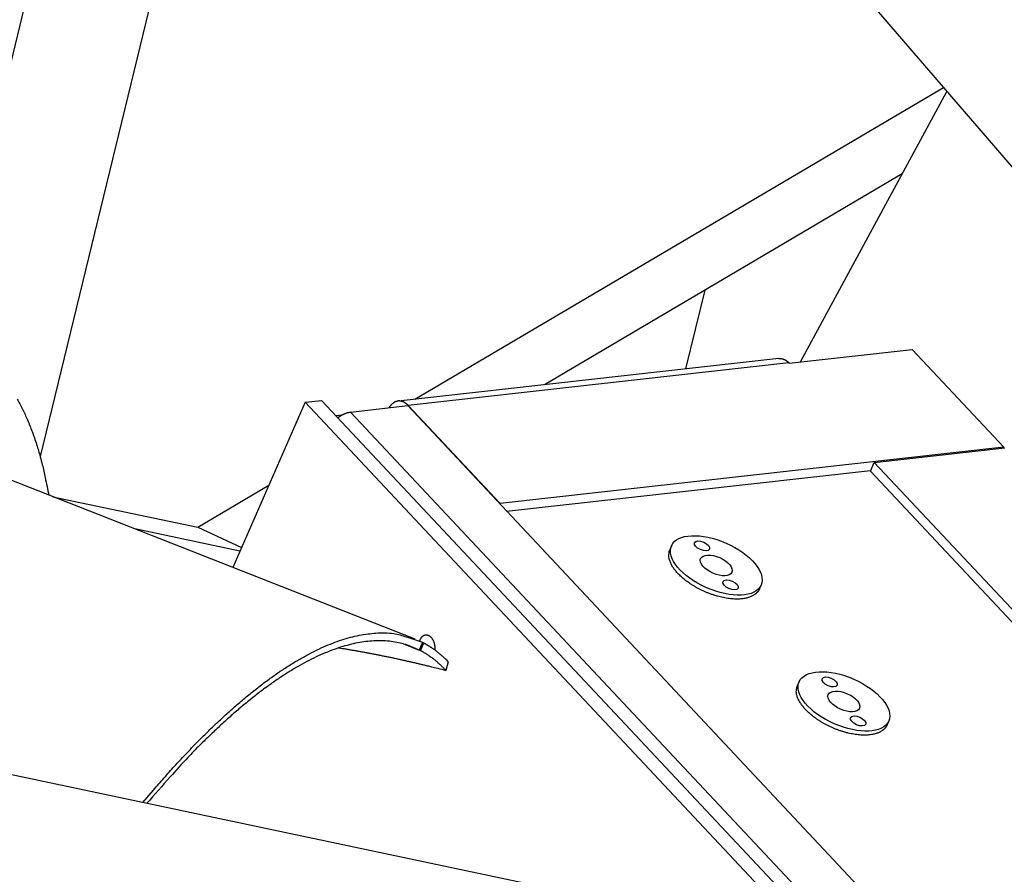
# Model space of a CAD drawing. Extents: x 0.8 to 33.8, y 0.5 to 21.5.
# Drawn here: x 24 to 25.9, y 12.6 to 14.3 of the extents above; entities that cross this region are included whole.
import ezdxf

# ---------------------------------------------------------------- set-up
doc = ezdxf.new("R2010")
doc.units = 0
doc.header["$MEASUREMENT"] = 0
doc.linetypes.add('HIDDENNEW0', pattern=[0.1875, 0.0625, -0.0625, 0.0625])
doc.layers.add('OBJ', color=7, linetype='HIDDENNEW0')

# ---------------------------------------------------------------- blocks, each defined once
blk = doc.blocks.new('*E663')
at = {"layer": 'OBJ', "color": 7, "linetype": 'Continuous'}
blk.add_circle((0, 0), 1, dxfattribs=at)
blk = doc.blocks.new('*E664')
at = {"layer": 'OBJ', "color": 7, "linetype": 'Continuous'}
blk.add_circle((0, 0), 1, dxfattribs=at)
blk = doc.blocks.new('*E665')
at = {"layer": 'OBJ', "color": 7, "linetype": 'Continuous'}
blk.add_circle((0, 0), 1, dxfattribs=at)
blk = doc.blocks.new('*E666')
at = {"layer": 'OBJ', "color": 7, "linetype": 'Continuous'}
blk.add_circle((0, 0), 1, dxfattribs=at)
blk = doc.blocks.new('*E670')
at = {"layer": 'OBJ', "color": 7, "linetype": 'Continuous'}
blk.add_circle((0, 0), 1, dxfattribs=at)
blk = doc.blocks.new('*E671')
at = {"layer": 'OBJ', "color": 7, "linetype": 'Continuous'}
blk.add_circle((0, 0), 1, dxfattribs=at)
blk = doc.blocks.new('*E672')
at = {"layer": 'OBJ', "color": 7, "linetype": 'Continuous'}
blk.add_circle((0, 0), 1, dxfattribs=at)
blk = doc.blocks.new('*E673')
at = {"layer": 'OBJ', "color": 7, "linetype": 'Continuous'}
blk.add_circle((0, 0), 1, dxfattribs=at)

msp = doc.modelspace()

# ---------------------------------------------------------------- linework, layer by layer
at = {"layer": 'OBJ', "color": 7, "linetype": 'Continuous'}
for p, q in [((24.4582, 15.7436), (27.619, 12.07)), ((24.5646, 15.5545), (24.0537, 13.4543)), ((23.869, 13.6938), (24.2459, 15.2431)), ((24.7825, 13.566), (25.8102, 14.1722)), ((25.5323, 13.6387), (25.8166, 14.1648)), ((25.7299, 14.0044), (25.0344, 13.5941)), ((25.3093, 13.6248), (25.3466, 13.7783)), ((25.5101, 13.6362), (25.7493, 13.6629)), ((25.7493, 13.6629), (25.9277, 13.4726)), ((25.4901, 13.645), (24.7498, 13.5624)), ((25.5098, 13.6365), (24.7695, 13.5538)), ((25.5101, 13.6362), (25.5098, 13.6365)), ((24.5693, 13.5599), (24.4283, 13.2388)), ((24.5693, 13.5599), (24.6011, 13.5635)), ((25.5575, 12.5057), (24.5693, 13.5599)), ((24.6011, 13.5635), (25.6013, 12.4965)), ((24.6574, 13.5409), (24.7686, 13.5534)), ((24.6574, 13.5409), (25.6451, 12.4872)), ((24.7686, 13.5534), (25.7983, 12.4548)), ((24.9482, 13.3632), (24.7695, 13.5538)), ((24.6399, 13.5349), (24.629, 13.5337)), ((24.7828, 13.0994), (23.8205, 13.4778)), ((25.9277, 13.4726), (24.9482, 13.3632)), ((25.6755, 13.4431), (25.9293, 13.4715)), ((25.9271, 13.4712), (25.9277, 13.4726)), ((27.9735, 11.9951), (21.104, 13.4471)), ((25.668, 13.4261), (25.6755, 13.4431)), ((26.8004, 12.243), (25.6755, 13.4431)), ((24.9607, 13.3484), (25.6686, 13.4275)), ((25.668, 13.4261), (26.7712, 12.2492)), ((24.3601, 13.3168), (24.4984, 13.3984)), ((24.0785, 13.3763), (24.3601, 13.3168)), ((24.9478, 13.3622), (24.9482, 13.3632)), ((24.4422, 13.2704), (24.2381, 13.3136)), ((24.3601, 13.3168), (24.4451, 13.2772)), ((25.2813, 13.2809), (25.2779, 13.2732)), ((25.4522, 13.1966), (25.4556, 13.2043)), ((24.7934, 13.0767), (24.7595, 13.09)), ((24.7623, 13.0892), (24.7908, 13.078)), ((24.7969, 13.0931), (24.7908, 13.078)), ((24.7934, 13.0767), (24.7995, 13.0917)), ((24.7968, 13.0928), (24.7995, 13.0917)), ((24.8469, 13.0553), (24.8425, 13.0384)), ((25.5294, 13.0162), (25.526, 13.0085)), ((25.7004, 12.9319), (25.7037, 12.9396))]:
    msp.add_line(p, q, dxfattribs=at)
for points in [[(25.4901, 13.645), (25.4908, 13.6451, -0.009546), (25.4916, 13.6451, -0.009595), (25.4923, 13.6451, -0.009563), (25.493, 13.6451, -0.009484), (25.4937, 13.6451, -0.009405), (25.4944, 13.645, -0.009304), (25.4951, 13.6449, -0.009194), (25.4959, 13.6448, -0.009062), (25.4966, 13.6446, -0.008927), (25.4973, 13.6445, -0.008772), (25.498, 13.6443, -0.008615), (25.4987, 13.644, -0.008438), (25.4994, 13.6438, -0.008274), (25.5, 13.6435, -0.008099), (25.5007, 13.6432, -0.007905), (25.5014, 13.6429, -0.007672), (25.5021, 13.6426, -0.007548), (25.5027, 13.6422, -0.007482), (25.5034, 13.6418, -0.007116), (25.504, 13.6414, -0.00652), (25.5046, 13.641, -0.006942), (25.5052, 13.6405, -0.007917), (25.5059, 13.6401, -0.005979), (25.5065, 13.6396, -0.002309), (25.507, 13.6392, -0.0079), (25.5076, 13.6386, -0.012898), (25.5086, 13.6377, -0.006246), (25.5098, 13.6365, -0.003332)], [(24.009, 13.5663, -0.007628), (24.0143, 13.5567, -0.007312), (24.0193, 13.5468, -0.007089), (24.0243, 13.5364, -0.006974), (24.0291, 13.5256, -0.006483), (24.0337, 13.5144, -0.005817), (24.0381, 13.5029, -0.006204), (24.0425, 13.4908, -0.00712), (24.0467, 13.4778, -0.005095), (24.0505, 13.4655, -0.0016), (24.0539, 13.4541, -0.006966), (24.0579, 13.4385, -0.011081), (24.0635, 13.4133, -0.004985), (24.0705, 13.3795, -0.002529)], [(24.7695, 13.5538), (24.7685, 13.5549, 0.011529), (24.7674, 13.5559, 0.011406), (24.7662, 13.5569, 0.011693), (24.765, 13.5579, 0.012623), (24.7637, 13.5587, 0.013383), (24.7625, 13.5595, 0.014077), (24.7611, 13.5602, 0.014762), (24.7598, 13.5608, 0.015554), (24.7584, 13.5614, 0.016264), (24.757, 13.5618, 0.016982), (24.7556, 13.5621, 0.017595), (24.7542, 13.5623, 0.018168), (24.7528, 13.5625, 0.018618), (24.7513, 13.5625, 0.018991), (24.7499, 13.5624, 0.019131), (24.7485, 13.5622, 0.019082), (24.7471, 13.5618, 0.019097), (24.7457, 13.5614, 0.01915), (24.7444, 13.5609, 0.018305), (24.743, 13.5602, 0.01681), (24.7418, 13.5595, 0.017681), (24.7405, 13.5587, 0.019773), (24.7393, 13.5577, 0.014818), (24.7381, 13.5568, 0.00604), (24.7371, 13.5558, 0.018759), (24.736, 13.5545, 0.029298), (24.7343, 13.5523, 0.013866), (24.7323, 13.5493, 0.007308)], [(24.6324, 13.5301), (24.6333, 13.5307, -0.003666), (24.6342, 13.5313, -0.003719), (24.6351, 13.5319, -0.003753), (24.6359, 13.5325, -0.003775), (24.6368, 13.5331, -0.003809), (24.6377, 13.5336, -0.003841), (24.6386, 13.5342, -0.00388), (24.6395, 13.5347, -0.003915), (24.6404, 13.5352, -0.00396), (24.6412, 13.5356, -0.004), (24.6421, 13.5361, -0.00405), (24.643, 13.5365, -0.004091), (24.6439, 13.5369, -0.00415), (24.6447, 13.5373, -0.004203), (24.6456, 13.5377, -0.004257), (24.6464, 13.5381, -0.004285), (24.6473, 13.5384, -0.004384), (24.6481, 13.5387, -0.004519), (24.649, 13.539, -0.004481), (24.6498, 13.5393, -0.004269), (24.6506, 13.5395, -0.004734), (24.6514, 13.5398, -0.005656), (24.6522, 13.54, -0.004488), (24.653, 13.5402, -0.001782), (24.6536, 13.5403, -0.006251), (24.6545, 13.5405, -0.011082), (24.6557, 13.5407, -0.005783), (24.6574, 13.5409, -0.003195)], [(25.4454, 13.1876), (25.4434, 13.186, -0.023046), (25.4411, 13.1845, -0.019838), (25.4386, 13.1831, -0.018085), (25.4358, 13.1818, -0.01785), (25.4327, 13.1806, -0.016888), (25.4294, 13.1796, -0.015899), (25.4258, 13.1787, -0.014812), (25.4219, 13.178, -0.01404), (25.4177, 13.1775, -0.013127), (25.4133, 13.1772, -0.012431), (25.4086, 13.1771, -0.011668), (25.4037, 13.1772, -0.011099), (25.3986, 13.1775, -0.010493), (25.3933, 13.1781, -0.010036), (25.3879, 13.1789, -0.009569), (25.3823, 13.1799, -0.009214), (25.3766, 13.1812, -0.008869), (25.3709, 13.1826, -0.0086), (25.3651, 13.1844, -0.008361), (25.3594, 13.1863, -0.008167), (25.3537, 13.1884, -0.008019), (25.3481, 13.1907, -0.007889), (25.3426, 13.1931, -0.007822), (25.3373, 13.1957, -0.007749), (25.3321, 13.1984, -0.007753), (25.3271, 13.2012, -0.00773), (25.3223, 13.204, -0.007802), (25.3178, 13.207, -0.007831), (25.3135, 13.2099, -0.007957), (25.3095, 13.2129, -0.008011), (25.3057, 13.2159, -0.008223), (25.3022, 13.2189, -0.008377), (25.2989, 13.2219, -0.008554), (25.2959, 13.2248, -0.008602), (25.2932, 13.2276, -0.009092), (25.2907, 13.2305, -0.009281), (25.2884, 13.2333, -0.009881), (25.2861, 13.2362, -0.011233), (25.2841, 13.2393, -0.011733), (25.2822, 13.2423, -0.011948), (25.2805, 13.2454, -0.014869), (25.2791, 13.2486, -0.020452), (25.2779, 13.2519, -0.016712), (25.2769, 13.255, -0.004731), (25.2761, 13.2578, -0.027901), (25.2759, 13.2613, -0.058771), (25.2765, 13.2665, -0.03118), (25.2779, 13.2732, -0.016273)], [(25.4522, 13.1966), (25.4521, 13.1963, -0.004068), (25.4519, 13.1959, -0.004116), (25.4517, 13.1956, -0.004123), (25.4515, 13.1952, -0.004082), (25.4514, 13.1949, -0.004058), (25.4512, 13.1945, -0.004036), (25.451, 13.1942, -0.004016), (25.4508, 13.1939, -0.003985), (25.4506, 13.1936, -0.00396), (25.4504, 13.1932, -0.003929), (25.4502, 13.1929, -0.003901), (25.4499, 13.1926, -0.003865), (25.4497, 13.1923, -0.003838), (25.4495, 13.192, -0.003808), (25.4493, 13.1917, -0.003767), (25.449, 13.1914, -0.003708), (25.4488, 13.1911, -0.003704), (25.4486, 13.1908, -0.003733), (25.4483, 13.1905, -0.0036), (25.4481, 13.1902, -0.003338), (25.4478, 13.1899, -0.003626), (25.4475, 13.1897, -0.004237), (25.4473, 13.1894, -0.003218), (25.447, 13.1891, -0.001177), (25.4468, 13.1889, -0.004403), (25.4465, 13.1886, -0.007403), (25.446, 13.1881, -0.00361), (25.4454, 13.1876, -0.001923)], [(24.2537, 12.7813), (24.2742, 12.8056, -0.003665), (24.2947, 12.8291, -0.00376), (24.3151, 12.852, -0.003927), (24.3356, 12.8741, -0.00419), (24.356, 12.8953, -0.004455), (24.3764, 12.9158, -0.004725), (24.3967, 12.9354, -0.005026), (24.4169, 12.9541, -0.005365), (24.437, 12.9719, -0.005739), (24.4569, 12.9888, -0.006148), (24.4767, 13.0046, -0.006602), (24.4964, 13.0195, -0.007098), (24.5158, 13.0333, -0.007663), (24.535, 13.046, -0.008288), (24.5539, 13.0577, -0.008956), (24.5726, 13.0682, -0.009636), (24.5911, 13.0777, -0.010554), (24.6092, 13.086, -0.011691), (24.627, 13.0931, -0.012369), (24.6445, 13.0991, -0.012487), (24.6615, 13.1039, -0.014883), (24.6783, 13.1075, -0.019302), (24.6951, 13.1097, -0.015971), (24.7106, 13.1111, -0.005825), (24.7244, 13.1117, -0.024223), (24.7412, 13.1099, -0.046068), (24.7657, 13.1035, -0.023825), (24.7969, 13.0931, -0.012768)], [(24.7908, 13.078), (24.7779, 13.0838, 0.021603), (24.7646, 13.0886, 0.021582), (24.7507, 13.0921, 0.021269), (24.7365, 13.0945, 0.020796), (24.7218, 13.0958, 0.020031), (24.7066, 13.0959, 0.019091), (24.6911, 13.0948, 0.01799), (24.6752, 13.0926, 0.016872), (24.6589, 13.0892, 0.01569), (24.6422, 13.0847, 0.014565), (24.6252, 13.0791, 0.013442), (24.6079, 13.0723, 0.012413), (24.5902, 13.0644, 0.011438), (24.5723, 13.0554, 0.010573), (24.5541, 13.0453, 0.00972), (24.5356, 13.0342, 0.008938), (24.5169, 13.022, 0.008325), (24.498, 13.0088, 0.007852), (24.4788, 12.9945, 0.007088), (24.4596, 12.9794, 0.006208), (24.4403, 12.9634, 0.006347), (24.4205, 12.9461, 0.006942), (24.4002, 12.9274, 0.004976), (24.381, 12.9093, 0.001819), (24.3637, 12.8925, 0.006345), (24.3412, 12.8691, 0.009723), (24.3066, 12.831, 0.00443), (24.2612, 12.7797, 0.002292)], [(24.7917, 13.0956), (24.7922, 13.0968, -0.012043), (24.7926, 13.098, -0.01315), (24.7931, 13.0992, -0.013824), (24.7937, 13.1002, -0.014116), (24.7943, 13.1012, -0.01467), (24.7949, 13.1021, -0.015129), (24.7955, 13.1029, -0.015715), (24.7962, 13.1037, -0.0161), (24.7969, 13.1044, -0.016655), (24.7976, 13.105, -0.016947), (24.7983, 13.1055, -0.017366), (24.799, 13.1059, -0.017499), (24.7997, 13.1063, -0.017767), (24.8004, 13.1066, -0.01744), (24.8011, 13.1069, -0.018102), (24.8019, 13.1071, -0.018702), (24.8026, 13.1073, -0.01868), (24.8034, 13.1074, -0.019719), (24.8042, 13.1074, -0.02026), (24.8051, 13.1074, -0.020532), (24.8059, 13.1073, -0.020454), (24.8068, 13.1071, -0.020536), (24.8077, 13.1069, -0.02019), (24.8086, 13.1065, -0.019873), (24.8095, 13.1061, -0.019232), (24.8104, 13.1056, -0.018688), (24.8113, 13.105, -0.017904), (24.8122, 13.1043, -0.017227), (24.813, 13.1036, -0.01641), (24.8139, 13.1027, -0.015708), (24.8147, 13.1018, -0.014941), (24.8155, 13.1008, -0.01427), (24.8162, 13.0997, -0.013606), (24.8169, 13.0986, -0.013024), (24.8176, 13.0974, -0.012445), (24.8182, 13.0961, -0.011884), (24.8187, 13.0949, -0.011501), (24.8192, 13.0935, -0.011215), (24.8196, 13.0922, -0.010649), (24.82, 13.0909, -0.009804), (24.8203, 13.0895, -0.010244), (24.8206, 13.0882, -0.011398), (24.8208, 13.0868, -0.009037), (24.821, 13.0856, -0.004258), (24.8211, 13.0844, -0.011372), (24.8211, 13.083, -0.018834), (24.821, 13.081, -0.010026), (24.8209, 13.0783, -0.005703)], [(24.6345, 13.0823), (24.6414, 13.0812, -0.000849), (24.6483, 13.0801, -0.000848), (24.6552, 13.0789, -0.000845), (24.6621, 13.0777, -0.00084), (24.669, 13.0765, -0.000836), (24.6758, 13.0753, -0.000832), (24.6828, 13.074, -0.000828), (24.6897, 13.0727, -0.000824), (24.6966, 13.0714, -0.00082), (24.7035, 13.0701, -0.000817), (24.7104, 13.0687, -0.000813), (24.7173, 13.0673, -0.000809), (24.7243, 13.0659, -0.000805), (24.7312, 13.0645, -0.000803), (24.7381, 13.0631, -0.000797), (24.7451, 13.0616, -0.000789), (24.752, 13.0601, -0.000792), (24.7589, 13.0585, -0.000804), (24.7659, 13.057, -0.000778), (24.7728, 13.0554, -0.000724), (24.7797, 13.0538, -0.000794), (24.7868, 13.0522, -0.00094), (24.7939, 13.0505, -0.000712), (24.8007, 13.0489, -0.000247), (24.8068, 13.0474, -0.000996), (24.8146, 13.0455, -0.001698), (24.8267, 13.0424, -0.000827), (24.8425, 13.0384, -0.000438)], [(24.8425, 13.0384), (24.841, 13.04, 0.002519), (24.8395, 13.0416, 0.002537), (24.838, 13.0431, 0.002558), (24.8365, 13.0446, 0.002581), (24.8349, 13.0461, 0.002604), (24.8334, 13.0476, 0.002626), (24.8319, 13.0491, 0.002647), (24.8303, 13.0505, 0.002669), (24.8287, 13.052, 0.00269), (24.8271, 13.0534, 0.002711), (24.8256, 13.0547, 0.002731), (24.824, 13.0561, 0.00275), (24.8223, 13.0574, 0.002771), (24.8207, 13.0587, 0.002795), (24.8191, 13.06, 0.002807), (24.8174, 13.0613, 0.002808), (24.8158, 13.0625, 0.00285), (24.8141, 13.0637, 0.002926), (24.8125, 13.0649, 0.002859), (24.8108, 13.0661, 0.002684), (24.8091, 13.0673, 0.002978), (24.8074, 13.0684, 0.003572), (24.8056, 13.0695, 0.002724), (24.804, 13.0706, 0.000933), (24.8025, 13.0716, 0.003867), (24.8005, 13.0727, 0.006707), (24.7974, 13.0744, 0.003296), (24.7934, 13.0767, 0.001749)], [(24.7995, 13.0917), (24.8012, 13.0908, -0.002881), (24.8029, 13.0899, -0.002876), (24.8046, 13.0889, -0.002868), (24.8063, 13.0879, -0.002858), (24.808, 13.0869, -0.002847), (24.8097, 13.0859, -0.002836), (24.8113, 13.0849, -0.002825), (24.813, 13.0838, -0.002812), (24.8146, 13.0827, -0.0028), (24.8162, 13.0816, -0.002787), (24.8179, 13.0805, -0.002772), (24.8195, 13.0794, -0.002757), (24.8211, 13.0782, -0.002744), (24.8227, 13.077, -0.002733), (24.8242, 13.0758, -0.00271), (24.8258, 13.0746, -0.002678), (24.8274, 13.0733, -0.002684), (24.829, 13.0721, -0.00272), (24.8305, 13.0708, -0.002626), (24.832, 13.0695, -0.002437), (24.8336, 13.0682, -0.00267), (24.8351, 13.0668, -0.003155), (24.8366, 13.0654, -0.002378), (24.8381, 13.0641, -0.000819), (24.8394, 13.0628, -0.003319), (24.8411, 13.0612, -0.005624), (24.8436, 13.0587, -0.002717), (24.8469, 13.0553, -0.001432)], [(25.6935, 12.9228), (25.6915, 12.9213, -0.023047), (25.6892, 12.9198, -0.019839), (25.6867, 12.9184, -0.018087), (25.6839, 12.9171, -0.017852), (25.6809, 12.9159, -0.016889), (25.6775, 12.9149, -0.0159), (25.6739, 12.914, -0.014813), (25.67, 12.9133, -0.014041), (25.6659, 12.9128, -0.013128), (25.6614, 12.9125, -0.012431), (25.6568, 12.9123, -0.011668), (25.6519, 12.9124, -0.011099), (25.6468, 12.9128, -0.010493), (25.6415, 12.9133, -0.010036), (25.636, 12.9141, -0.00957), (25.6304, 12.9152, -0.009214), (25.6248, 12.9164, -0.008869), (25.619, 12.9179, -0.008601), (25.6133, 12.9196, -0.008361), (25.6076, 12.9215, -0.008167), (25.6019, 12.9236, -0.008019), (25.5963, 12.9259, -0.007889), (25.5908, 12.9284, -0.007822), (25.5854, 12.9309, -0.007749), (25.5802, 12.9336, -0.007753), (25.5753, 12.9364, -0.00773), (25.5705, 12.9393, -0.007802), (25.566, 12.9422, -0.007831), (25.5617, 12.9452, -0.007957), (25.5576, 12.9482, -0.008011), (25.5539, 12.9512, -0.008223), (25.5503, 12.9542, -0.008377), (25.5471, 12.9571, -0.008554), (25.5441, 12.96, -0.008602), (25.5414, 12.9629, -0.009092), (25.5389, 12.9657, -0.009282), (25.5365, 12.9686, -0.009883), (25.5343, 12.9715, -0.011236), (25.5322, 12.9745, -0.011737), (25.5304, 12.9776, -0.011951), (25.5287, 12.9807, -0.014873), (25.5272, 12.9839, -0.020456), (25.526, 12.9872, -0.016715), (25.525, 12.9903, -0.004732), (25.5243, 12.9931, -0.027905), (25.524, 12.9966, -0.058773), (25.5247, 13.0018, -0.031178), (25.526, 13.0085, -0.016271)], [(25.7004, 12.9319), (25.7002, 12.9315, -0.004086), (25.7, 12.9312, -0.004134), (25.6999, 12.9308, -0.004141), (25.6997, 12.9305, -0.0041), (25.6995, 12.9302, -0.004076), (25.6993, 12.9298, -0.004054), (25.6991, 12.9295, -0.004033), (25.6989, 12.9291, -0.004002), (25.6987, 12.9288, -0.003977), (25.6985, 12.9285, -0.003945), (25.6983, 12.9282, -0.003917), (25.6981, 12.9279, -0.003881), (25.6979, 12.9276, -0.003853), (25.6976, 12.9272, -0.003822), (25.6974, 12.9269, -0.003782), (25.6972, 12.9266, -0.003722), (25.6969, 12.9263, -0.003718), (25.6967, 12.9261, -0.003747), (25.6965, 12.9258, -0.003612), (25.6962, 12.9255, -0.003349), (25.696, 12.9252, -0.003638), (25.6957, 12.9249, -0.004251), (25.6954, 12.9246, -0.003228), (25.6952, 12.9244, -0.001181), (25.6949, 12.9241, -0.004417), (25.6946, 12.9238, -0.007424), (25.6941, 12.9234, -0.00362), (25.6935, 12.9228, -0.001927)]]:
    msp.add_lwpolyline(points, format="xyb", dxfattribs=at)

# ---------------------------------------------------------------- block references
at = {"layer": 'OBJ', "color": 7, "rotation": 336.28319}
for name, p, xscale, yscale, zscale in [('*E664', (25.3684, 13.2426), 0.0952, 0.047367808, 0.0952), ('*E666', (25.3407, 13.2805), 0.01598, 0.007951025, 0.01598), ('*E663', (25.3684, 13.2426), 0.03315, 0.016494147, 0.03315), ('*E665', (25.3962, 13.2047), 0.01598, 0.007951025, 0.01598), ('*E671', (25.6166, 12.9779), 0.0952, 0.047367808, 0.0952), ('*E673', (25.5889, 13.0158), 0.01598, 0.007951025, 0.01598), ('*E670', (25.6166, 12.9779), 0.03315, 0.016494147, 0.03315), ('*E672', (25.6443, 12.94), 0.01598, 0.007951025, 0.01598)]:
    msp.add_blockref(name, p, dxfattribs=dict(at, xscale=xscale, yscale=yscale, zscale=zscale))

doc.saveas('drawing.dxf')
